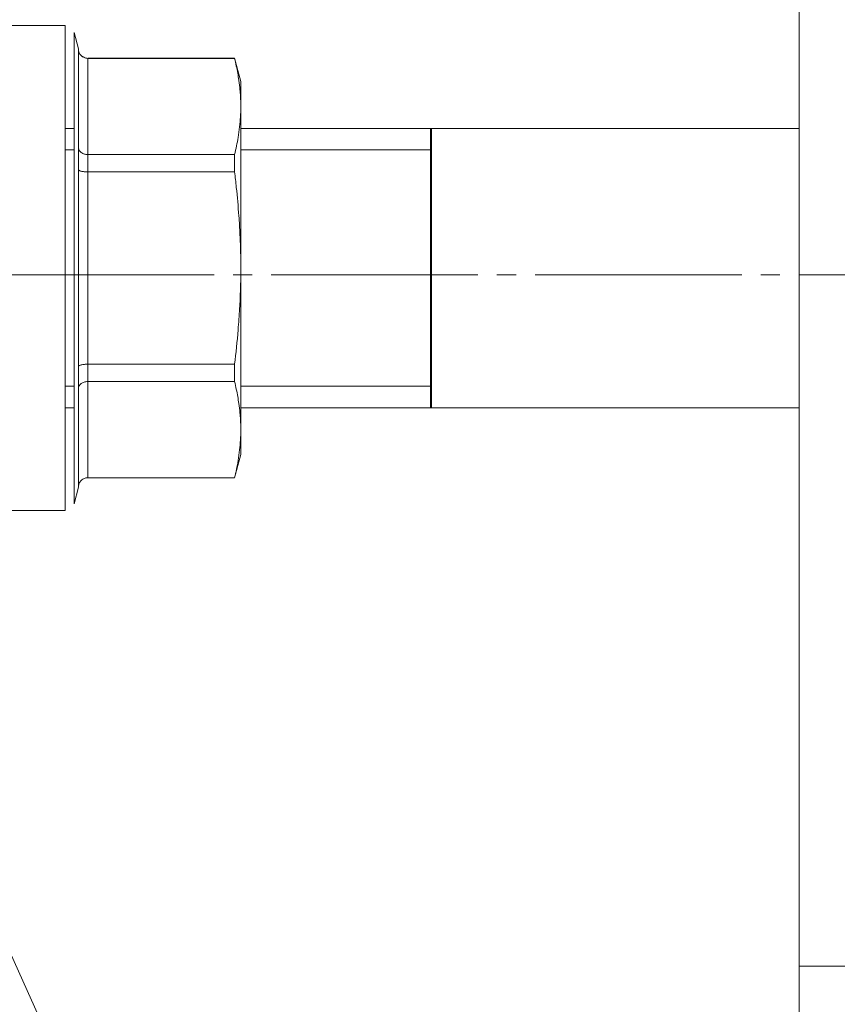
# Model space of a CAD drawing. Units: millimetres. Extents: x 0 to 17365, y -6 to 11880.
# Drawn here: x 7130 to 7195, y 9080 to 9157 of the extents above; entities that cross this region are included whole.
import ezdxf

# ---------------------------------------------------------------- set-up
doc = ezdxf.new("R2010")
doc.units = ezdxf.units.MM
for name, pattern in [('K5LT_AXLED', [20.780001, 16.280001, -1.5, 1.5, -1.5]), ('K5LT_BASIC', [0]), ('K5LT_THIN', [0])]:
    doc.linetypes.add(name, pattern=pattern)
for name, color, linetype, true_color in [('FOR', 7, 'Continuous', 0xffffff), ('G', 3, 'Continuous', 0x00ff00), ('OSI', 2, 'Continuous', 0xffff00), ('R', 1, 'Continuous', 0xff0000), ('WELDING', 7, 'Continuous', 0xffffff)]:
    doc.layers.add(name, color=color, linetype=linetype, true_color=true_color)

msp = doc.modelspace()

# ---------------------------------------------------------------- linework, layer by layer
at = {"layer": 'FOR', "color": 7, "linetype": 'K5LT_THIN', "lineweight": 18}
msp.add_line((6420.798, 10655.368), (7169.843, 8994.625), dxfattribs=at)
at = {"layer": 'G', "color": 5, "linetype": 'K5LT_BASIC', "lineweight": 40, "true_color": 0x0000ff}
msp.add_line((7162.843, 9126.625), (7162.843, 9148.625), dxfattribs=at)
at = {"layer": 'OSI', "color": 30, "linetype": 'K5LT_AXLED', "lineweight": 18, "true_color": 0xff8000}
msp.add_line((7067.127, 9137.089), (7205.127, 9137.089), dxfattribs=at)
at = {"layer": 'R', "color": 7, "linetype": 'K5LT_THIN', "lineweight": 18}
for p, q in [((7191.843, 9584.625), (7191.843, 9082.625)), ((7133.997, 9156.735), (7125.362, 9156.735)), ((7133.997, 9118.515), (7133.997, 9156.735)), ((7134.707, 9156.19), (7134.707, 9119.059)), ((7134.707, 9156.19), (7135.054, 9154.897)), ((7135.054, 9154.897), (7135.054, 9154.868)), ((7135.054, 9154.868), (7135.054, 9154.897)), ((7135.054, 9147.116), (7135.054, 9154.868)), ((7135.789, 9154.162), (7147.35, 9154.162)), ((7135.789, 9154.162), (7135.789, 9154.143)), ((7147.35, 9154.143), (7135.789, 9154.143)), ((7135.789, 9146.567), (7135.789, 9154.143)), ((7147.35, 9154.143), (7147.35, 9154.162)), ((7147.35, 9154.162), (7147.843, 9152.325)), ((7147.843, 9152.325), (7147.843, 9150.355)), ((7191.843, 9152.625), (7191.843, 9148.625)), ((7147.843, 9150.355), (7147.843, 9137.625)), ((7133.997, 9126.625), (7133.997, 9148.625)), ((7133.997, 9148.625), (7133.997, 9148.625)), ((7134.707, 9148.625), (7133.997, 9148.625)), ((7191.843, 9148.625), (7147.843, 9148.625)), ((7134.707, 9146.941), (7133.997, 9146.941)), ((7135.054, 9145.377), (7135.054, 9147.116)), ((7135.092, 9146.941), (7135.054, 9146.941)), ((7135.789, 9146.567), (7135.789, 9145.201)), ((7147.35, 9146.567), (7135.789, 9146.567)), ((7147.35, 9145.201), (7147.35, 9146.567)), ((7162.843, 9146.941), (7147.843, 9146.941)), ((7135.054, 9129.872), (7135.054, 9145.377)), ((7135.789, 9130.048), (7135.789, 9145.201)), ((7147.35, 9145.201), (7135.789, 9145.201)), ((7147.843, 9137.625), (7147.843, 9124.894)), ((7135.054, 9128.134), (7135.054, 9129.872)), ((7147.35, 9130.048), (7135.789, 9130.048)), ((7135.789, 9130.048), (7135.789, 9128.682)), ((7147.35, 9128.682), (7147.35, 9130.048)), ((7135.789, 9121.106), (7135.789, 9128.682)), ((7147.35, 9128.682), (7135.789, 9128.682)), ((7134.707, 9128.309), (7133.997, 9128.309)), ((7135.092, 9128.309), (7135.054, 9128.309)), ((7135.054, 9120.381), (7135.054, 9128.134)), ((7162.843, 9128.309), (7147.843, 9128.309)), ((7133.997, 9126.625), (7133.997, 9126.625)), ((7134.707, 9126.625), (7133.997, 9126.625)), ((7191.843, 9126.625), (7147.843, 9126.625)), ((7191.843, 9082.625), (7191.843, 9126.625)), ((7147.843, 9122.925), (7147.843, 9124.894)), ((7147.35, 9121.087), (7147.843, 9122.925)), ((7135.789, 9121.106), (7135.789, 9121.087)), ((7147.35, 9121.106), (7135.789, 9121.106)), ((7135.789, 9121.087), (7147.35, 9121.087)), ((7147.35, 9121.087), (7147.35, 9121.106)), ((7134.707, 9119.059), (7135.054, 9120.352)), ((7135.054, 9120.381), (7135.054, 9120.352)), ((7135.054, 9120.352), (7135.054, 9120.381)), ((7133.997, 9118.515), (7125.362, 9118.515)), ((7197.843, 9082.625), (7191.843, 9082.625)), ((7191.843, 9076.625), (7191.843, 9082.625))]:
    msp.add_line(p, q, dxfattribs=at)
at = {"layer": 'WELDING', "color": 7, "linetype": 'K5LT_THIN', "lineweight": 18}
for p, q in [((7135.269, 9154.356), (7135.643, 9154.158)), ((7133.997, 9146.941), (7133.997, 9146.941)), ((7133.997, 9128.309), (7133.997, 9128.309))]:
    msp.add_line(p, q, dxfattribs=at)
for points, knots in [([(7135.269, 9154.356), (7135.232, 9154.393), (7135.168, 9154.47), (7135.102, 9154.597), (7135.063, 9154.73), (7135.054, 9154.821), (7135.054, 9154.868)], [0, 0, 0, 0, 1.915726, 3.641303, 5.261522, 7, 7, 7, 7]), ([(7135.789, 9154.143), (7135.736, 9154.143), (7135.637, 9154.154), (7135.499, 9154.197), (7135.375, 9154.264), (7135.303, 9154.322), (7135.269, 9154.356)], [0, 0, 0, 0, 1.902276, 3.618898, 5.244383, 7, 7, 7, 7]), ([(7147.843, 9150.355), (7147.843, 9150.623), (7147.83, 9151.064), (7147.777, 9151.75), (7147.681, 9152.542), (7147.533, 9153.363), (7147.4, 9153.94), (7147.35, 9154.143)], [0, 0, 0, 0, 1.693706, 2.785124, 4.335015, 6.709339, 8, 8, 8, 8]), ([(7147.35, 9146.567), (7147.46, 9147.015), (7147.614, 9147.744), (7147.755, 9148.733), (7147.826, 9149.546), (7147.843, 9150.079), (7147.843, 9150.355)], [0, 0, 0, 0, 2.502047, 4.052678, 5.471666, 7, 7, 7, 7]), ([(7135.054, 9147.116), (7135.054, 9147.076), (7135.064, 9147.001), (7135.109, 9146.898), (7135.176, 9146.806), (7135.235, 9146.753), (7135.269, 9146.728)], [0, 0, 0, 0, 1.92067, 3.646526, 5.264878, 7, 7, 7, 7]), ([(7135.269, 9146.728), (7135.306, 9146.7), (7135.384, 9146.653), (7135.513, 9146.604), (7135.631, 9146.578), (7135.723, 9146.568), (7135.771, 9146.567), (7135.789, 9146.567)], [0, 0, 0, 0, 2.18178, 4.144509, 5.994993, 7.291842, 8, 8, 8, 8]), ([(7135.269, 9145.253), (7135.232, 9145.262), (7135.168, 9145.281), (7135.102, 9145.312), (7135.063, 9145.344), (7135.054, 9145.366), (7135.054, 9145.377)], [0, 0, 0, 0, 1.915726, 3.641303, 5.261522, 7, 7, 7, 7]), ([(7135.789, 9145.201), (7135.736, 9145.201), (7135.637, 9145.203), (7135.499, 9145.214), (7135.375, 9145.23), (7135.303, 9145.245), (7135.269, 9145.253)], [0, 0, 0, 0, 1.902276, 3.618898, 5.244383, 7, 7, 7, 7]), ([(7147.843, 9137.625), (7147.843, 9138.16), (7147.83, 9139.04), (7147.777, 9140.409), (7147.682, 9141.993), (7147.533, 9143.638), (7147.4, 9144.794), (7147.35, 9145.201)], [0, 0, 0, 0, 1.690444, 2.780384, 4.329448, 6.706287, 8, 8, 8, 8]), ([(7147.35, 9130.048), (7147.46, 9130.945), (7147.614, 9132.403), (7147.755, 9134.38), (7147.826, 9136.006), (7147.843, 9137.072), (7147.843, 9137.625)], [0, 0, 0, 0, 2.502047, 4.052678, 5.471666, 7, 7, 7, 7]), ([(7135.054, 9129.872), (7135.054, 9129.885), (7135.064, 9129.909), (7135.109, 9129.942), (7135.176, 9129.971), (7135.235, 9129.988), (7135.269, 9129.996)], [0, 0, 0, 0, 1.92067, 3.646526, 5.264878, 7, 7, 7, 7]), ([(7135.269, 9129.996), (7135.306, 9130.005), (7135.384, 9130.021), (7135.513, 9130.037), (7135.631, 9130.045), (7135.723, 9130.048), (7135.771, 9130.048), (7135.789, 9130.048)], [0, 0, 0, 0, 2.18178, 4.144509, 5.994993, 7.291842, 8, 8, 8, 8]), ([(7135.789, 9128.682), (7135.736, 9128.682), (7135.637, 9128.674), (7135.499, 9128.641), (7135.375, 9128.591), (7135.303, 9128.547), (7135.269, 9128.522)], [0, 0, 0, 0, 1.902276, 3.618898, 5.244383, 7, 7, 7, 7]), ([(7147.843, 9124.894), (7147.843, 9125.162), (7147.83, 9125.602), (7147.777, 9126.286), (7147.682, 9127.078), (7147.533, 9127.901), (7147.4, 9128.479), (7147.35, 9128.682)], [0, 0, 0, 0, 1.690444, 2.780384, 4.329448, 6.706287, 8, 8, 8, 8]), ([(7135.269, 9128.522), (7135.232, 9128.494), (7135.168, 9128.435), (7135.102, 9128.339), (7135.063, 9128.238), (7135.054, 9128.169), (7135.054, 9128.134)], [0, 0, 0, 0, 1.915726, 3.641303, 5.261522, 7, 7, 7, 7]), ([(7147.35, 9121.106), (7147.46, 9121.554), (7147.614, 9122.283), (7147.755, 9123.272), (7147.826, 9124.085), (7147.843, 9124.618), (7147.843, 9124.894)], [0, 0, 0, 0, 2.502047, 4.052678, 5.471666, 7, 7, 7, 7]), ([(7135.269, 9120.893), (7135.306, 9120.93), (7135.384, 9120.992), (7135.513, 9121.058), (7135.631, 9121.092), (7135.723, 9121.104), (7135.771, 9121.106), (7135.789, 9121.106)], [0, 0, 0, 0, 2.18178, 4.144509, 5.994993, 7.291842, 8, 8, 8, 8]), ([(7135.054, 9120.381), (7135.054, 9120.433), (7135.064, 9120.532), (7135.109, 9120.668), (7135.176, 9120.79), (7135.235, 9120.86), (7135.269, 9120.893)], [0, 0, 0, 0, 1.92067, 3.646526, 5.264878, 7, 7, 7, 7])]:
    msp.add_open_spline(points, degree=3, knots=knots, dxfattribs=at)

doc.saveas('drawing.dxf')
